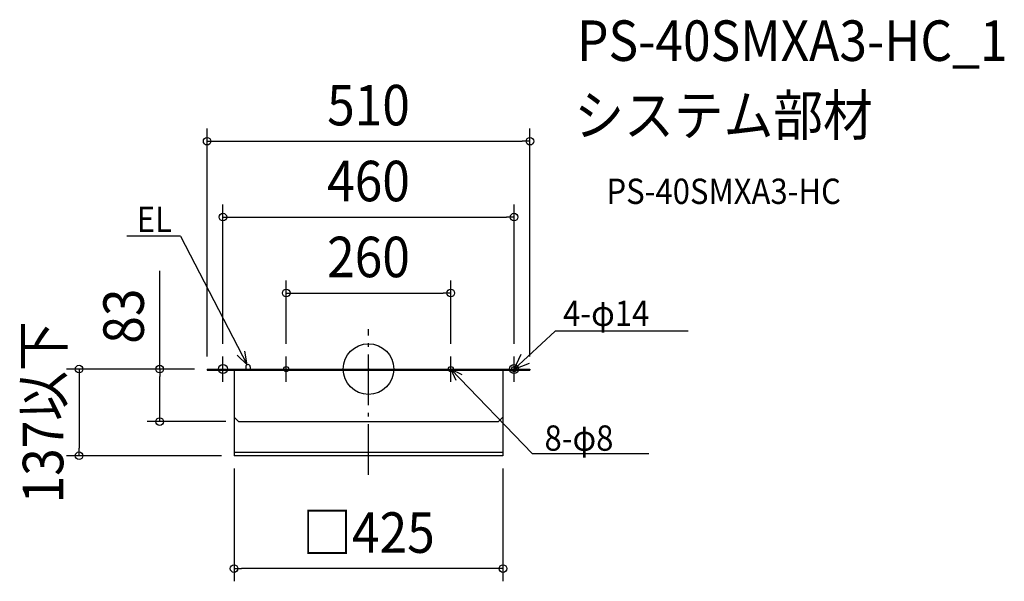
# Model space of a CAD drawing. Extents: x -551 to 1005, y -336 to 552.
import ezdxf
from ezdxf.enums import TextEntityAlignment as Align

# ---------------------------------------------------------------- set-up
doc = ezdxf.new("R2010")
doc.units = 0
doc.header["$LTSCALE"] = 20
doc.header["$PDMODE"] = 3
doc.header["$PDSIZE"] = -2
doc.linetypes.add('DASHDOT', pattern=[5.5, 4, -0.6, 0.3, -0.6])
doc.layers.get('DEFPOINTS').update_dxf_attribs({"linetype": 'CONTINUOUS'})
for name, color, linetype in [('ARRANGE', 1, 'CONTINUOUS'), ('BASIS', 6, 'DASHDOT'), ('DETAIL', 5, 'CONTINUOUS'), ('ETC', 61, 'CONTINUOUS'), ('FIX', 11, 'CONTINUOUS'), ('NOTE', 4, 'CONTINUOUS'), ('OUTLINE', 3, 'CONTINUOUS'), ('SIZE', 30, 'CONTINUOUS')]:
    doc.layers.add(name, color=color, linetype=linetype)
doc.styles.get("Standard").update_dxf_attribs({"font": 'SIMPLEX.shx', "width": 0.9, "height": 64, "bigfont": 'BIGFONT.shx'})

msp = doc.modelspace()

# ---------------------------------------------------------------- linework, layer by layer
at = {"layer": 'ARRANGE', "color": 1, "linetype": 'CONTINUOUS'}
msp.add_circle((0, 0), 40, dxfattribs=at)
msp.add_point((0, 0), dxfattribs=at)
at = {"layer": 'BASIS', "color": 6, "linetype": 'DASHDOT'}
msp.add_line((0, -167), (0, 63), dxfattribs=at)
at = {"layer": 'DEFPOINTS', "color": 30, "linetype": 'CONTINUOUS'}
for p in [(-255, 0), (-330, 0), (-205.5, -83)]:
    msp.add_point(p, dxfattribs=at)
at = {"layer": 'DETAIL', "color": 5, "linetype": 'CONTINUOUS'}
for p, q in [((-255, 0), (255, 0)), ((-255, 0), (-255, -2)), ((-193.9, 3.5), (-193.9, 0)), ((-186.9, 3.5), (-186.9, 0)), ((255, 0), (255, -2)), ((-255, -2), (255, -2)), ((-212.5, -2), (-212.5, -137)), ((212.5, -2), (212.5, -137)), ((-212.5, -76), (-205.5, -83)), ((205.5, -83), (212.5, -76)), ((-205.5, -83), (205.5, -83)), ((212.5, -131.9), (-212.5, -131.9)), ((212.5, -137), (-212.5, -137))]:
    msp.add_line(p, q, dxfattribs=at)
msp.add_arc((-190.4, 3.5), 3.5, 0, 180, dxfattribs=at)
at = {"layer": 'FIX', "color": 11, "linetype": 'CONTINUOUS'}
for centre, radius in [((-230, 0), 7), ((-130, 0), 4), ((130, 0), 4), ((230, 0), 7), ((230, 0), 4)]:
    msp.add_circle(centre, radius, dxfattribs=at)
at = {"layer": 'NOTE', "color": 4, "linetype": 'CONTINUOUS'}
for p, q in [((-297.3, 209.8), (-382.1, 209.8)), ((-297.3, 209.8), (-192, 6.6)), ((294.8, 59.8), (230, 0)), ((505.2, 59.8), (294.8, 59.8)), ((-230, -20), (-230, 20)), ((-192, 6.6), (-207.6, 21.8)), ((-192, 6.6), (-195.4, 28.1)), ((-130, -20), (-130, 20)), ((130, -20), (130, 20)), ((230, 0), (241.4, 23.5)), ((230, -20), (230, 20)), ((258.9, -134.2), (130, 0)), ((130, 0), (138, -17.6)), ((130, 0), (147.3, -8.7)), ((230, 0), (254.3, 9.5)), ((443.2, -134.2), (258.9, -134.2))]:
    msp.add_line(p, q, dxfattribs=at)
at = {"layer": 'OUTLINE', "color": 3, "linetype": 'CONTINUOUS'}
for p, q in [((-255, 0), (255, 0)), ((-255, 0), (-255, -2)), ((255, 0), (255, -2)), ((-255, -2), (255, -2)), ((-212.5, -2), (-212.5, -76)), ((212.5, -2), (212.5, -76)), ((-212.5, -76), (-205.5, -83)), ((205.5, -83), (212.5, -76)), ((-205.5, -83), (205.5, -83))]:
    msp.add_line(p, q, dxfattribs=at)
at = {"layer": 'SIZE', "color": 30, "linetype": 'CONTINUOUS'}
for p, q in [((-255, 20), (-255, 380.2)), ((255, 20), (255, 380.2)), ((-255, 360.2), (-243, 360.2)), ((-243, 360.2), (243, 360.2)), ((255, 360.2), (243, 360.2)), ((-230, 40), (-230, 260.2)), ((230, 40), (230, 260.2)), ((-230, 240.2), (-218, 240.2)), ((-218, 240.2), (218, 240.2)), ((230, 240.2), (218, 240.2)), ((-330, 0), (-330, 155.3)), ((-130, 40), (-130, 140.2)), ((130, 40), (130, 140.2)), ((-130, 120.2), (-118, 120.2)), ((-118, 120.2), (118, 120.2)), ((130, 120.2), (118, 120.2)), ((-275, 0), (-477.3, 0)), ((-457.3, 0), (-457.3, -12)), ((-457.3, -12), (-457.3, -125)), ((-275, 0), (-350, 0)), ((-330, 0), (-330, -12)), ((-330, -71), (-330, -12)), ((-330, -83), (-330, -71)), ((-225.5, -83), (-350, -83)), ((-232.5, -137), (-477.3, -137)), ((-457.3, -137), (-457.3, -125)), ((-212.5, -157), (-212.5, -335.5)), ((212.5, -157), (212.5, -335.5)), ((-212.5, -315.5), (-200.5, -315.5)), ((200.5, -315.5), (-200.5, -315.5)), ((212.5, -315.5), (200.5, -315.5))]:
    msp.add_line(p, q, dxfattribs=at)
for centre in [(-255, 360.2), (255, 360.2), (-230, 240.2), (230, 240.2), (-130, 120.2), (130, 120.2), (-457.3, 0), (-330, 0), (-330, -83), (-457.3, -137), (-212.5, -315.5), (212.5, -315.5)]:
    msp.add_circle(centre, 6, dxfattribs=at)

# ---------------------------------------------------------------- texts
at = {"layer": 'ETC', "color": 61, "linetype": 'CONTINUOUS', "width": 0.9}
for s, height, p in [('PS-40SMXA3-HC_1', 64, (329.5, 487.1)), ('システム部材', 64, (325.3, 369.2)), ('PS-40SMXA3-HC', 40, (376, 261))]:
    msp.add_text(s, height=height, dxfattribs=at).set_placement(p)
at = {"layer": 'NOTE', "color": 4, "linetype": 'CONTINUOUS', "width": 0.9}
for s, p in [('EL', (-366.2, 216.5)), ('4-φ14', (307.5, 68.2)), ('8-φ8', (278.1, -129.1))]:
    msp.add_text(s, height=40, dxfattribs=at).set_placement(p)
at = {"layer": 'SIZE', "color": 30, "linetype": 'CONTINUOUS', "width": 0.9}
for s, p in [('510', (0, 385.2)), ('460', (0, 265.2)), ('260', (0, 145.2)), ('□425', (0, -290.5))]:
    msp.add_text(s, height=64, dxfattribs=at).set_placement(p, align=Align.CENTER)
for s, p in [('83', (-355, 83.6)), ('137以下', (-482.3, -68.5))]:
    msp.add_text(s, height=64, rotation=90, dxfattribs=at).set_placement(p, align=Align.CENTER)

doc.saveas('drawing.dxf')
